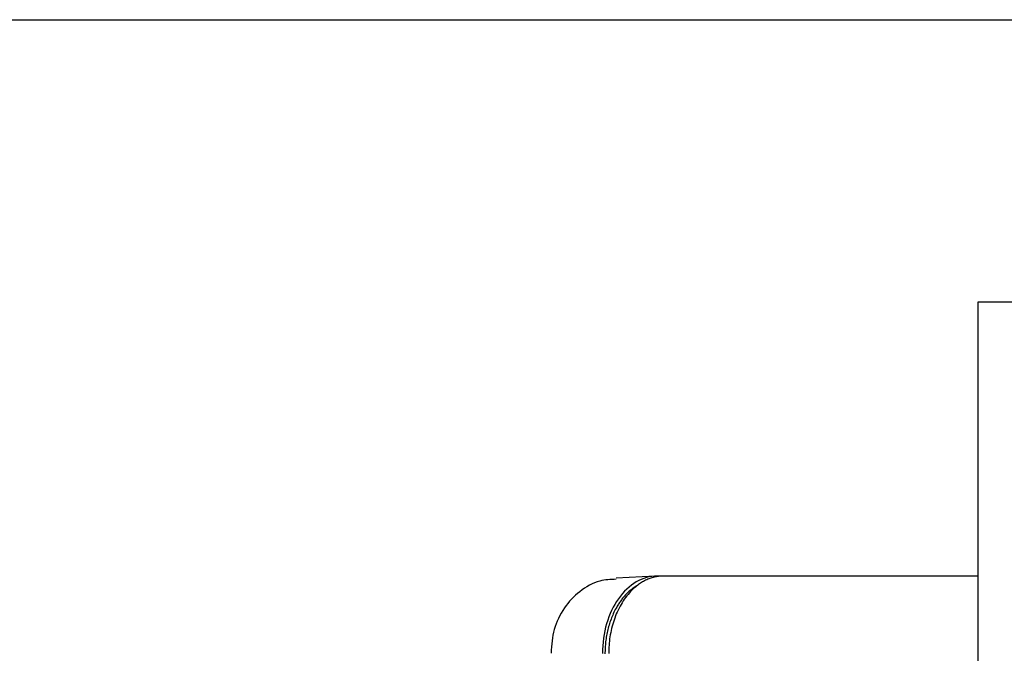
# Model space of a CAD drawing. Units: millimetres. Extents: x 0.2 to 77.9, y -12.8 to 28.2.
# Drawn here: x 13.3 to 13.3, y 4.1 to 4.1 of the extents above; entities that cross this region are included whole.
import ezdxf

# ---------------------------------------------------------------- set-up
doc = ezdxf.new("R2010")
doc.units = ezdxf.units.MM
doc.layers.add('AIRZONE ELEMENTOS', color=5, linetype='Continuous')

# ---------------------------------------------------------------- blocks, each defined once
blk = doc.blocks.new('PLENUM EASYZONE MEDIUM 3-Z')
at = {"layer": 'AIRZONE ELEMENTOS', "color": 4}
blk.add_line((0, 0.149863), (0.93, 0.149863), dxfattribs=at)
at = {"layer": 'AIRZONE ELEMENTOS', "color": 4, "linetype": 'Continuous'}
for p, q in [((0.708329, 0.133863), (0.68925, 0.133863)), ((0.68925, 0.133863), (0.68925, 0.043863)), ((0.671006, 0.118361), (0.6688, 0.118252)), ((0.671467, 0.118363), (0.671113, 0.118363)), ((0.68925, 0.118363), (0.671467, 0.118363))]:
    blk.add_line(p, q, dxfattribs=at)
for points, knots in [([(0.668805, 0.118183), (0.668463, 0.118173), (0.667761, 0.118139), (0.666693, 0.117531), (0.665805, 0.116587), (0.665206, 0.115343), (0.665144, 0.114491), (0.665118, 0.113992)], [0, 0, 0, 0, 0.150878, 0.360516, 0.56509, 0.782173, 1, 1, 1, 1]), ([(0.671113, 0.118363), (0.670709, 0.118363), (0.670304, 0.11825), (0.669556, 0.117812), (0.669213, 0.117488), (0.66864, 0.116678), (0.668411, 0.116193), (0.668102, 0.115135), (0.668021, 0.114563), (0.668021, 0.113991)], [0, 0, 0, 0, 0.249806, 0.249806, 0.5, 0.5, 0.750194, 0.750194, 1, 1, 1, 1])]:
    blk.add_open_spline(points, degree=3, knots=knots, dxfattribs=at)
for points, weights in [([(0.671467, 0.118363), (0.668375, 0.118363), (0.668375, 0.113991)], [1, 0.707537269293, 1]), ([(0.670031, 0.117864), (0.668163, 0.116808), (0.668163, 0.113963)], [1, 0.827956600913, 1])]:
    blk.add_rational_spline(points, weights, degree=2, dxfattribs=at)

msp = doc.modelspace()

# ---------------------------------------------------------------- block references
msp.add_blockref('PLENUM EASYZONE MEDIUM 3-Z', (12.624207, 3.989928))

doc.saveas('drawing.dxf')
